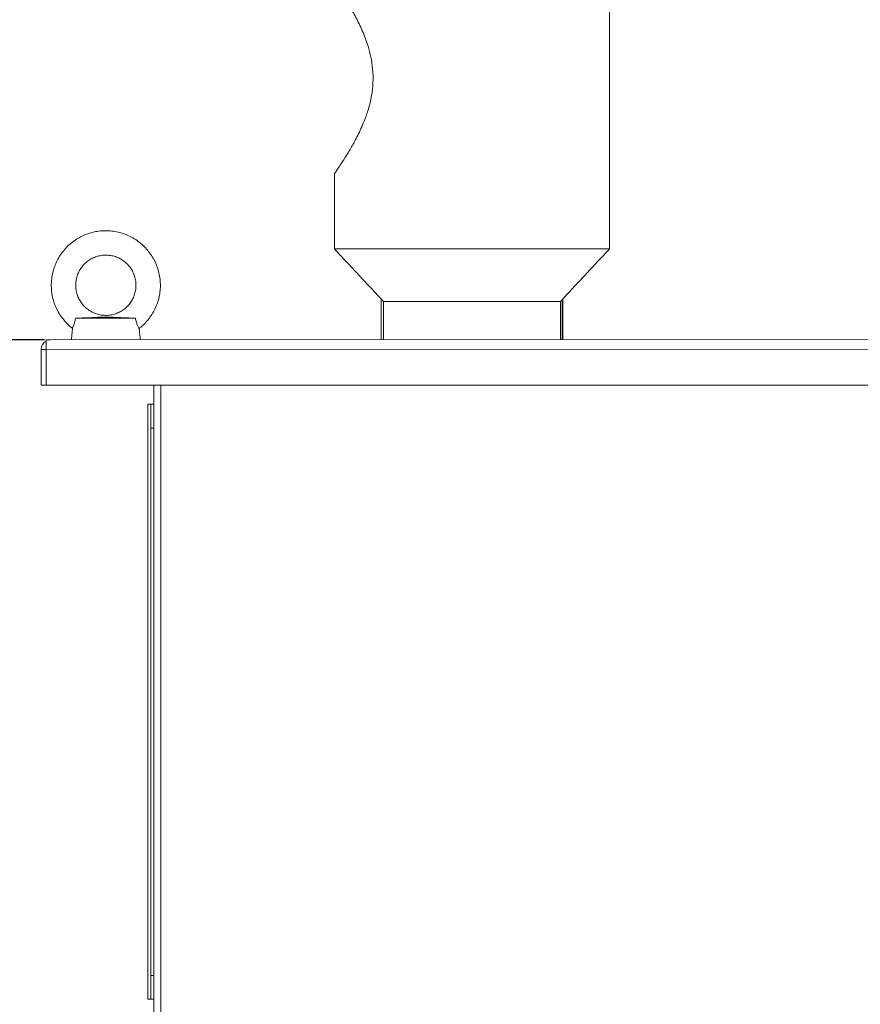
# Model space of a CAD drawing. Extents: x 311155 to 329154, y 19774 to 31278.
# Drawn here: x 312863 to 313214, y 28939 to 29350 of the extents above; entities that cross this region are included whole.
import ezdxf

# ---------------------------------------------------------------- set-up
doc = ezdxf.new("R2010")
doc.units = 0
doc.header["$LTSCALE"] = 25
doc.header["$MEASUREMENT"] = 0
doc.layers.get('0').update_dxf_attribs({"linetype": 'CONTINUOUS'})
doc.layers.get('DEFPOINTS').update_dxf_attribs({"linetype": 'CONTINUOUS'})
doc.dimstyles.new('ISO-25', dxfattribs={"dimtxt": 2.5, "dimasz": 2.5, "dimexe": 1.25, "dimexo": 0.625, "dimtad": 1, "dimdec": 4, "dimdsep": 46, "dimtxsty": 'Standard', "dimcen": 2.5, "dimadec": 0, "dimazin": 0, "dimtfac": 1, "dimtdec": 4, "dimtmove": 2, "dimatfit": 3, "dimfxl": 1, "dimtolj": 1, "dimarcsym": 0})

# ---------------------------------------------------------------- blocks, each defined once
blk = doc.blocks.new('*D14')
at = {"color": 1, "lineweight": -2, "ltscale": 25}
for p, q in [((312819.09, 28330.41), (312819.09, 30585.82)), ((312871.09, 30583.22), (321222.09, 30583.22)), ((321274.09, 28080.14), (321274.09, 30585.82))]:
    blk.add_line(p, q, dxfattribs=at)
at = {"color": 1, "ltscale": 25}
for points in [[(312871.09, 30591.89), (312871.09, 30574.56), (312819.09, 30583.22)], [(321222.09, 30591.89), (321222.09, 30574.56), (321274.09, 30583.22)]]:
    blk.add_solid(points, dxfattribs=at)
at = {"layer": 'DEFPOINTS', "color": 0, "ltscale": 25}
for p in [(321274.09, 30583.22), (312819.09, 28327.81), (321274.09, 28077.54)]:
    blk.add_point(p, dxfattribs=at)
at = {"color": 3, "ltscale": 25, "insert": (317046.59, 30631.97), "char_height": 65, "attachment_point": 5}
blk.add_mtext('\\A1;8455', dxfattribs=at)
blk = doc.blocks.new('*D16')
at = {"color": 1, "lineweight": -2, "ltscale": 25}
for p, q in [((312873.49, 29216.48), (311921.99, 29216.48)), ((311924.59, 29164.48), (311924.59, 26285.49)), ((312493.49, 26233.49), (311921.99, 26233.49))]:
    blk.add_line(p, q, dxfattribs=at)
at = {"color": 1, "ltscale": 25}
for points in [[(311915.92, 29164.48), (311933.25, 29164.48), (311924.59, 29216.48)], [(311915.92, 26285.49), (311933.25, 26285.49), (311924.59, 26233.49)]]:
    blk.add_solid(points, dxfattribs=at)
at = {"layer": 'DEFPOINTS', "color": 0, "ltscale": 25}
for p in [(312876.09, 29216.48), (311924.59, 26233.49), (312496.09, 26233.49)]:
    blk.add_point(p, dxfattribs=at)
at = {"color": 3, "ltscale": 25, "insert": (311875.84, 27724.98), "char_height": 65, "attachment_point": 5, "rotation": 90}
blk.add_mtext('\\A1;2983', dxfattribs=at)

msp = doc.modelspace()

# ---------------------------------------------------------------- linework, layer by layer
at = {"color": 7, "linetype": 'Continuous', "lineweight": 15}
for p, q in [((313089.72, 29233.2), (313089.72, 29216.53)), ((312874.09, 29216.48), (312876.09, 29216.48)), ((312876.09, 29216.48), (313252.09, 29216.57)), ((312874.09, 29212.48), (312872.09, 29212.48)), ((312872.09, 29212.48), (312872.1, 29197.48)), ((313252.09, 29212.57), (312874.09, 29212.48)), ((312874.1, 29197.48), (312874.09, 29212.48)), ((312872.1, 29197.48), (312874.1, 29197.48)), ((313247.1, 29197.56), (312874.1, 29197.48)), ((312919.09, 29197.49), (312919.09, 27896.49)), ((312922.09, 29197.49), (312922.09, 27896.49)), ((312922.1, 29197.49), (312922.1, 28795.7)), ((312916.69, 29189.56), (312916.69, 28940.76)), ((312917.89, 29189.56), (312919.09, 29189.56)), ((312919.09, 29179.56), (312917.89, 29179.56)), ((312917.89, 29179.56), (312917.89, 28950.76)), ((312917.89, 28950.76), (312919.09, 28950.76)), ((312919.09, 28940.76), (312917.89, 28940.76))]:
    msp.add_line(p, q, dxfattribs=at)
at = {"color": 7, "linetype": 'Continuous', "lineweight": 15, "flags": 128}
for points in [[(312994.58, 29254.51), (312994.76, 29254.51), (312995.29, 29254.51), (312996.17, 29254.51), (312997.4, 29254.51), (312998.96, 29254.51), (313000.85, 29254.51), (313003.06, 29254.51), (313005.57, 29254.51), (313008.36, 29254.51), (313011.42, 29254.51), (313014.74, 29254.51), (313018.29, 29254.51), (313022.04, 29254.51), (313025.98, 29254.51), (313030.08, 29254.51), (313034.32, 29254.52), (313038.66, 29254.52), (313043.09, 29254.52), (313047.57, 29254.52), (313052.08, 29254.52)], [(313052.08, 29254.52), (313056.6, 29254.52), (313061.08, 29254.52), (313065.51, 29254.52), (313069.85, 29254.52), (313074.09, 29254.52), (313078.19, 29254.53), (313082.13, 29254.53), (313085.88, 29254.53), (313089.43, 29254.53), (313092.74, 29254.53), (313095.81, 29254.53), (313098.6, 29254.53), (313101.11, 29254.53), (313103.32, 29254.53), (313105.21, 29254.53), (313106.77, 29254.53), (313107.99, 29254.53), (313108.88, 29254.53), (313109.41, 29254.53), (313109.58, 29254.53)], [(313015.09, 29232.51), (313015.27, 29232.51), (313015.8, 29232.51), (313016.68, 29232.51), (313017.91, 29232.51), (313019.46, 29232.51), (313021.32, 29232.51), (313023.49, 29232.51), (313025.93, 29232.51), (313028.62, 29232.51), (313031.53, 29232.51), (313034.65, 29232.52), (313037.93, 29232.52), (313041.35, 29232.52), (313044.87, 29232.52), (313048.46, 29232.52), (313052.09, 29232.52)], [(313052.09, 29232.52), (313055.72, 29232.52), (313059.31, 29232.52), (313062.83, 29232.52), (313066.25, 29232.52), (313069.53, 29232.52), (313072.64, 29232.52), (313075.56, 29232.52), (313078.25, 29232.53), (313080.69, 29232.53), (313082.85, 29232.53), (313084.72, 29232.53), (313086.27, 29232.53), (313087.5, 29232.53), (313088.38, 29232.53), (313088.91, 29232.53), (313089.09, 29232.53)], [(312886.39, 29225.48), (312887.35, 29225.48), (312888.65, 29225.48), (312890.25, 29225.48), (312892.11, 29225.48), (312894.16, 29225.48), (312896.36, 29225.48), (312898.64, 29225.48), (312900.93, 29225.48), (312903.16, 29225.49), (312905.28, 29225.49), (312907.22, 29225.49), (312908.93, 29225.49), (312910.35, 29225.49), (312911.45, 29225.49)], [(312874.09, 29212.48), (312874.09, 29213.26), (312874.09, 29214.01), (312874.09, 29214.7), (312874.09, 29215.31), (312874.09, 29215.8), (312874.09, 29216.17), (312874.09, 29216.4), (312874.09, 29216.48)], [(312917.89, 29189.56), (312917.87, 29189.56), (312917.8, 29189.56), (312917.69, 29189.56), (312917.54, 29189.56), (312917.36, 29189.56), (312917.15, 29189.56), (312916.93, 29189.56), (312916.69, 29189.56)], [(312917.89, 29179.56), (312917.89, 29181.51), (312917.89, 29183.38), (312917.89, 29185.11), (312917.89, 29186.63), (312917.89, 29187.87), (312917.89, 29188.8), (312917.89, 29189.37), (312917.89, 29189.56)], [(312917.89, 28940.76), (312917.89, 28940.95), (312917.89, 28941.52), (312917.89, 28942.44), (312917.89, 28943.69), (312917.89, 28945.2), (312917.89, 28946.93), (312917.89, 28948.81), (312917.89, 28950.76)], [(312916.69, 28940.76), (312916.93, 28940.76), (312917.15, 28940.76), (312917.36, 28940.76), (312917.54, 28940.76), (312917.69, 28940.76), (312917.8, 28940.76), (312917.87, 28940.76), (312917.89, 28940.76)]]:
    msp.add_lwpolyline(points, dxfattribs=at)
at = {"color": 7, "linetype": 'Continuous', "lineweight": 15}
msp.add_arc((312876.09, 29212.48), 4, 120.0133, 180.0133, dxfattribs=at)
for points in [[(313109.58, 29254.53), (313109.55, 29387.53)], [(312994.58, 29285.97), (312994.58, 29254.51)], [(312994.58, 29254.51), (313015.09, 29232.51)], [(313089.09, 29232.53), (313109.58, 29254.53)], [(313014.09, 29233.58), (313014.09, 29216.51)], [(313015.09, 29232.51), (313015.09, 29216.51)], [(313089.09, 29216.53), (313089.09, 29232.53)], [(313090.09, 29216.53), (313090.09, 29233.6)], [(312885.17, 29221.31), (312884.69, 29216.48)], [(312913.49, 29216.49), (312913.01, 29221.32)]]:
    msp.add_open_spline(points, degree=1, dxfattribs=at)
for points, knots in [([(312994.64, 29285.97), (312994.64, 29285.97), (312994.64, 29285.97), (312995.28, 29286.9), (312996.41, 29288.56), (312998, 29290.97), (313000, 29294.14), (313002.41, 29298.23), (313005.07, 29303.27), (313007.47, 29308.79), (313009.29, 29314.38), (313010.43, 29319.76), (313010.89, 29325.43), (313010.57, 29330.85), (313009.64, 29335.89), (313008.15, 29341.1), (313005.95, 29346.59), (313003.23, 29352.05), (313000.47, 29356.85), (312998.13, 29360.58), (312996.31, 29363.33), (312995.15, 29365.04), (312994.56, 29365.88), (312994.62, 29365.79), (312994.64, 29365.76)], [0, 0, 0, 0, 0.029052, 0.073559, 0.115956, 0.159357, 0.20661, 0.254862, 0.310346, 0.367287, 0.409816, 0.453411, 0.496018, 0.540279, 0.577512, 0.615587, 0.670158, 0.726286, 0.781872, 0.838979, 0.885369, 0.933023, 0.979462, 1, 1, 1, 1]), ([(312913, 29221.27), (312913.48, 29221.64), (312914.66, 29222.56), (312916.32, 29224.29), (312917.97, 29226.42), (312919.35, 29228.73), (312920.45, 29231.18), (312921.25, 29233.75), (312921.75, 29236.39), (312921.93, 29239.08), (312921.8, 29241.76), (312921.35, 29244.41), (312920.59, 29247), (312919.54, 29249.47), (312918.2, 29251.8), (312916.59, 29253.96), (312914.75, 29255.92), (312912.69, 29257.65), (312910.44, 29259.12), (312908.03, 29260.31), (312905.5, 29261.22), (312902.88, 29261.82), (312900.2, 29262.11), (312897.51, 29262.08), (312894.85, 29261.74), (312892.24, 29261.09), (312889.73, 29260.13), (312887.34, 29258.88), (312885.12, 29257.37), (312883.09, 29255.6), (312881.29, 29253.61), (312879.73, 29251.42), (312878.44, 29249.06), (312877.43, 29246.56), (312876.73, 29243.97), (312876.36, 29241.52), (312876.31, 29239.95), (312876.3, 29239.28)], [0, 0, 0, 0, 0.0195808, 0.0486254, 0.0776698, 0.1067152, 0.1357616, 0.1648079, 0.1938546, 0.2229023, 0.2519495, 0.2809983, 0.3100455, 0.339093, 0.3681411, 0.3971876, 0.4262347, 0.455281, 0.4843262, 0.5133713, 0.5424154, 0.57146, 0.6005046, 0.6295473, 0.6585905, 0.687634, 0.716677, 0.7457209, 0.7747644, 0.8038088, 0.8328534, 0.8618989, 0.8909446, 0.9199908, 0.9490378, 0.9780847, 1, 1, 1, 1]), ([(312886.5, 29239.28), (312886.5, 29239.58), (312886.52, 29240.53), (312886.77, 29242.15), (312887.38, 29244.06), (312888.28, 29245.85), (312889.45, 29247.47), (312890.86, 29248.89), (312892.48, 29250.07), (312894.26, 29250.98), (312896.17, 29251.59), (312898.14, 29251.9), (312900.14, 29251.89), (312902.12, 29251.57), (312904.02, 29250.93), (312905.79, 29250.01), (312907.4, 29248.82), (312908.8, 29247.38), (312909.96, 29245.75), (312910.84, 29243.95), (312911.43, 29242.03), (312911.71, 29240.05), (312911.67, 29238.05), (312911.32, 29236.08), (312910.66, 29234.18), (312909.71, 29232.42), (312908.49, 29230.83), (312907.04, 29229.45), (312905.39, 29228.32), (312903.58, 29227.46), (312901.66, 29226.9), (312899.68, 29226.65), (312897.68, 29226.71), (312895.71, 29227.09), (312893.83, 29227.78), (312892.08, 29228.75), (312890.51, 29229.99), (312889.15, 29231.46), (312888.04, 29233.13), (312887.21, 29234.95), (312886.68, 29236.85), (312886.51, 29238.31), (312886.5, 29239.11), (312886.5, 29239.28)], [0, 0, 0, 0, 0.011172, 0.036368, 0.061585, 0.086803, 0.112023, 0.137242, 0.162466, 0.187689, 0.212916, 0.238144, 0.263374, 0.288603, 0.313832, 0.339061, 0.364288, 0.389514, 0.414737, 0.439958, 0.465179, 0.490398, 0.515614, 0.540832, 0.566049, 0.591267, 0.616487, 0.641708, 0.666931, 0.692156, 0.717382, 0.74261, 0.767839, 0.793069, 0.818298, 0.843527, 0.868754, 0.893978, 0.919201, 0.944422, 0.969642, 0.993547, 1, 1, 1, 1]), ([(312876.3, 29239.28), (312876.31, 29238.75), (312876.34, 29237.32), (312876.65, 29235.01), (312877.3, 29232.4), (312878.26, 29229.89), (312879.51, 29227.51), (312881.03, 29225.28), (312882.81, 29223.28), (312884.21, 29221.93), (312885.06, 29221.33), (312885.18, 29221.25)], [0, 0, 0, 0, 0.076808, 0.20572, 0.334678, 0.463633, 0.592589, 0.721542, 0.850499, 0.979446, 1, 1, 1, 1]), ([(312885.2, 29221.31), (312885.2, 29221.32), (312885.19, 29221.36), (312885.43, 29221.96), (312885.82, 29223.04), (312886.18, 29224.3), (312886.33, 29225.16), (312886.39, 29225.48)], [0, 0, 0, 0, 0.1229109, 0.3682775, 0.6116139, 0.8527064, 1, 1, 1, 1]), ([(312886.39, 29225.48), (312887.03, 29225.51), (312888.3, 29225.56), (312890.97, 29225.67), (312893.61, 29225.79), (312896.23, 29225.9), (312898.46, 29225.99), (312900.98, 29225.94), (312903.48, 29225.83), (312906.03, 29225.71), (312908.7, 29225.6), (312910.53, 29225.52), (312911.45, 29225.49)], [0, 0, 0, 0, 0.0739358, 0.149818, 0.3111638, 0.3912415, 0.4717058, 0.57603, 0.6811469, 0.7862844, 0.8934339, 1, 1, 1, 1]), ([(312911.45, 29225.49), (312911.57, 29224.91), (312911.82, 29223.75), (312912.36, 29222.38), (312912.78, 29221.54), (312913.01, 29221.19), (312912.99, 29221.27), (312912.99, 29221.29)], [0, 0, 0, 0, 0.243785, 0.488604, 0.713705, 0.936919, 1, 1, 1, 1])]:
    msp.add_open_spline(points, degree=3, knots=knots, dxfattribs=at)

# ---------------------------------------------------------------- dimensions: what is measured, and where the dimension line sits
at = {"ltscale": 25}
dim = msp.add_linear_dim(base=(321274.09, 30583.22), p1=(312819.09, 28327.81), p2=(321274.09, 28077.54), dimstyle='ISO-25', override={"dimscale": 26, "dimasz": 2, "dimexe": 0.1, "dimexo": 0.1, "dimdec": 0, "dimclrd": 1, "dimclre": 1, "dimclrt": 3, "dimtdec": 0, "dimtmove": 0, "dimtzin": 0}, dxfattribs=at)
dim.commit()
dim.dimension.update_dxf_attribs({"geometry": '*D14', "text_midpoint": (317046.59, 30631.97)})
dim = msp.add_linear_dim(base=(311924.59, 26233.49), p1=(312876.09, 29216.48), p2=(312496.09, 26233.49), angle=90, dimstyle='ISO-25', override={"dimscale": 26, "dimasz": 2, "dimexe": 0.1, "dimexo": 0.1, "dimdec": 0, "dimclrd": 1, "dimclre": 1, "dimclrt": 3, "dimtdec": 0, "dimtmove": 0, "dimtzin": 0}, dxfattribs=at)
dim.commit()
dim.dimension.update_dxf_attribs({"geometry": '*D16', "text_midpoint": (311875.84, 27724.98)})

doc.saveas('drawing.dxf')
